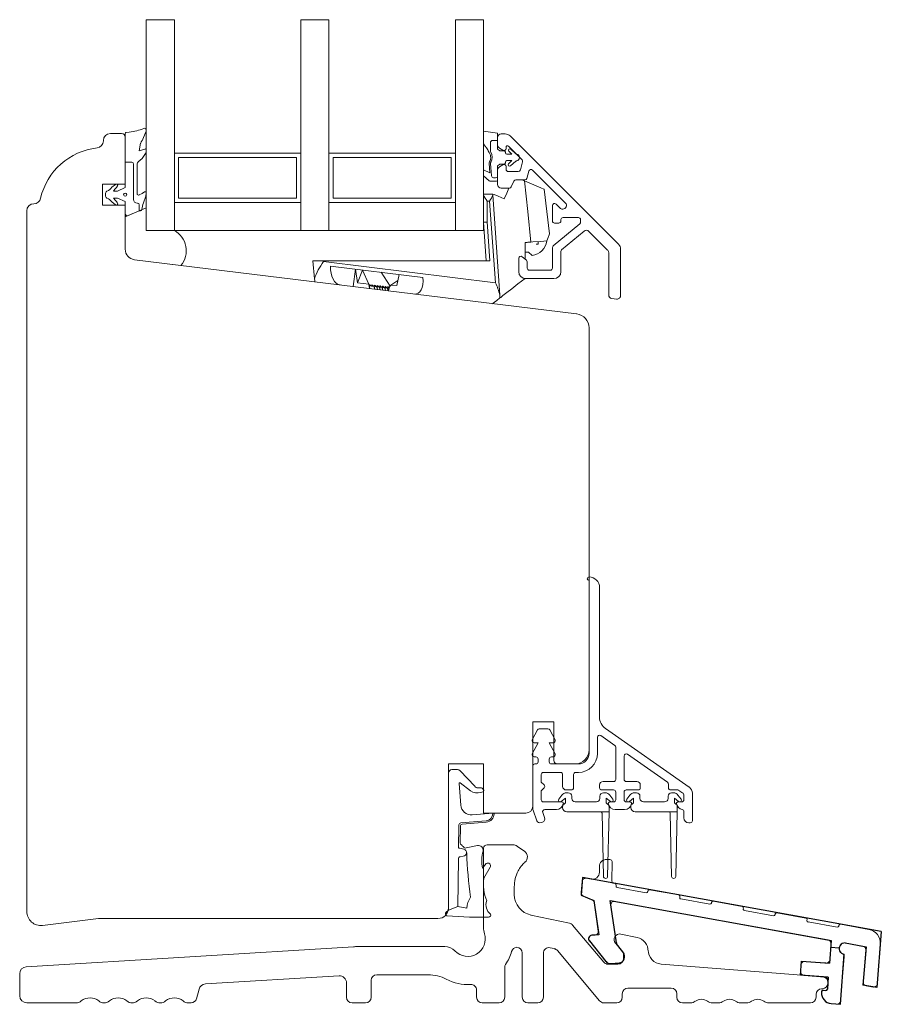
# Model space of a CAD drawing. Units: millimetres. Extents: x 31 to 3627, y 868 to 5601.
# Drawn here: x 1463 to 1586, y 2260 to 2401 of the extents above; entities that cross this region are included whole.
import ezdxf

# ---------------------------------------------------------------- set-up
doc = ezdxf.new("R2010")
doc.units = ezdxf.units.MM
doc.header["$LTSCALE"] = 15
doc.linetypes.add('CENTERX2', pattern=[20.32, 12.7, -2.54, 2.54, -2.54])
doc.layers.get('0').update_dxf_attribs({"linetype": 'CONTINUOUS'})
for name, color, linetype in [('_ALU', 4, 'CONTINUOUS'), ('_GASKET', 5, 'CONTINUOUS'), ('_GLAZING', 1, 'CONTINUOUS'), ('_WOOD', 2, 'CONTINUOUS')]:
    doc.layers.add(name, color=color, linetype=linetype)

msp = doc.modelspace()

# ---------------------------------------------------------------- linework, layer by layer
at = {"linetype": 'Continuous'}
for p, q in [((1543.31, 2278.44), (1543.11, 2275.94)), ((1585.84, 2270.75), (1543.31, 2278.44)), ((1543.11, 2275.94), (1544.94, 2275.19)), ((1544.94, 2275.19), (1545.65, 2270.3)), ((1548.14, 2269.15), (1547.26, 2275.19)), ((1547.26, 2275.19), (1578.72, 2269.5)), ((1585.84, 2270.75), (1585.21, 2262.78)), ((1544.3, 2269.42), (1546.66, 2266.5)), ((1545.65, 2270.3), (1544.66, 2270.23)), ((1578.72, 2269.5), (1578.46, 2266.25)), ((1580.69, 2269.14), (1583.66, 2268.6)), ((1548.31, 2268.76), (1549.16, 2267.71)), ((1583.66, 2268.6), (1583.23, 2263.13)), ((1549.2, 2267.62), (1549.27, 2267.23)), ((1574.32, 2264.57), (1574.47, 2266.56)), ((1574.47, 2266.56), (1578.46, 2266.25)), ((1580.01, 2260.41), (1580.57, 2267.55)), ((1547.34, 2266.21), (1548.54, 2266.29)), ((1578.3, 2264.25), (1574.32, 2264.57)), ((1578.3, 2264.25), (1578.17, 2262.56)), ((1577.34, 2262.22), (1577.33, 2262.12)), ((1577.56, 2262.41), (1577.95, 2262.37)), ((1585.21, 2262.78), (1583.23, 2263.13)), ((1578.71, 2260.51), (1580.01, 2260.41))]:
    msp.add_line(p, q, dxfattribs=at)
at = {"linetype": 'CENTERX2'}
msp.add_line((1579.83, 2268.41), (1578.64, 2268.5), dxfattribs=at)
at = {"linetype": 'Continuous'}
for centre, radius, start, end in [((1544.69, 2269.73), 0.5, 94, 219), ((1548.93, 2269.27), 0.8, 188.25, 219), ((1580.63, 2268.34), 0.8, 85.5, 265.5), ((1547.29, 2267), 0.8, 219, 274), ((1548.48, 2267.09), 0.8, 274, 10.3848), ((1549, 2267.59), 0.2, 10.3848, 39), ((1578.83, 2262), 1.5, 175.5, 265.5), ((1577.54, 2262.21), 0.2, 85.5, 175.5), ((1577.97, 2262.57), 0.2, 265.5, 355.5)]:
    msp.add_arc(centre, radius, start, end, dxfattribs=at)
at = {"layer": '_ALU', "linetype": 'Continuous', "lineweight": 15}
for p, q in [((1532.33, 2384.3), (1531.75, 2384.3)), ((1531.25, 2383.8), (1531.25, 2382.71)), ((1533.04, 2384.01), (1533.03, 2384.01)), ((1548.45, 2368.59), (1533.04, 2384.01)), ((1531.5, 2382.28), (1532, 2381.99)), ((1532.45, 2382.25), (1532.45, 2382.42)), ((1532.79, 2382.56), (1534.72, 2380.63)), ((1532, 2379.91), (1531.5, 2379.62)), ((1534.8, 2380.34), (1534.48, 2379.17)), ((1531.25, 2379.19), (1531.25, 2377.1)), ((1532.45, 2379.25), (1532.45, 2379.65)), ((1534.19, 2378.95), (1532.75, 2378.95)), ((1535.41, 2377.97), (1535.69, 2379.02)), ((1536.19, 2379.16), (1540.89, 2374.45)), ((1533.19, 2376.77), (1533.56, 2377.58)), ((1533.84, 2377.75), (1535.12, 2377.75)), ((1531.75, 2376.6), (1532.92, 2376.6)), ((1540.18, 2373.69), (1539.56, 2374.31)), ((1539.05, 2374.1), (1539.05, 2371.9)), ((1540.54, 2373.6), (1540.39, 2373.6)), ((1542.94, 2371.52), (1539.15, 2368.35)), ((1539.35, 2371.6), (1539.95, 2371.6)), ((1540.25, 2371.9), (1540.25, 2372.1)), ((1540.55, 2372.4), (1542.75, 2372.4)), ((1543.05, 2372.1), (1543.05, 2371.75)), ((1540.35, 2367.79), (1543.54, 2370.46)), ((1544.21, 2370.43), (1546.9, 2367.74)), ((1539.05, 2368.12), (1539.05, 2365.2)), ((1540.25, 2364.7), (1540.25, 2367.56)), ((1547.05, 2367.39), (1547.05, 2361.38)), ((1548.75, 2361.3), (1548.75, 2367.88)), ((1534.25, 2366.6), (1534.25, 2364.7)), ((1535.34, 2366.33), (1534.74, 2366.83)), ((1535.45, 2365.2), (1535.45, 2366.1)), ((1538.75, 2364.9), (1535.75, 2364.9)), ((1535.25, 2363.7), (1539.25, 2363.7)), ((1547.48, 2360.89), (1548.18, 2360.8)), ((1544.25, 2320.74), (1544.25, 2296.12)), ((1545.75, 2301.29), (1545.75, 2319.74)), ((1536.91, 2299.46), (1536.18, 2298.05)), ((1538.41, 2299.62), (1537.18, 2299.62)), ((1539.41, 2298.06), (1538.68, 2299.46)), ((1545.92, 2298.66), (1547.92, 2297.26)), ((1558.52, 2291.3), (1546.6, 2299.65)), ((1537, 2297.62), (1536.18, 2296.06)), ((1536.45, 2297.62), (1537, 2297.62)), ((1538.6, 2297.62), (1539.15, 2297.62)), ((1539.41, 2296.06), (1538.6, 2297.62)), ((1545.45, 2296.12), (1545.45, 2298.41)), ((1548.05, 2297.01), (1548.05, 2292.42)), ((1549.25, 2292.42), (1549.25, 2295.75)), ((1549.72, 2296), (1555.42, 2292.01)), ((1536.45, 2295.62), (1536.7, 2295.62)), ((1536.7, 2294.62), (1536.55, 2294.62)), ((1537, 2295.32), (1537, 2294.92)), ((1538.6, 2294.92), (1538.6, 2295.32)), ((1538.9, 2295.62), (1539.15, 2295.62)), ((1542.75, 2294.62), (1538.9, 2294.62)), ((1536.25, 2294.32), (1536.25, 2288.21)), ((1537.45, 2292.04), (1537.45, 2293.12)), ((1537.75, 2293.42), (1540.2, 2293.42)), ((1540.5, 2293.12), (1540.5, 2291.42)), ((1542.05, 2291.22), (1542.05, 2293.12)), ((1542.35, 2293.42), (1542.75, 2293.42)), ((1537.86, 2291.63), (1537.45, 2292.04)), ((1545.75, 2291.62), (1545.75, 2291.22)), ((1547.75, 2292.12), (1546.25, 2292.12)), ((1551.05, 2292.12), (1549.55, 2292.12)), ((1551.55, 2291.22), (1551.55, 2291.62)), ((1555.55, 2291.76), (1555.55, 2291.22)), ((1537.45, 2290.79), (1537.86, 2291.21)), ((1537.45, 2289.52), (1537.45, 2290.79)), ((1541, 2290.92), (1541.75, 2290.92)), ((1546.05, 2290.92), (1547.75, 2290.92)), ((1548.05, 2290.62), (1548.05, 2289.52)), ((1549.25, 2289.52), (1549.25, 2290.62)), ((1549.55, 2290.92), (1551.25, 2290.92)), ((1555.85, 2290.92), (1556.88, 2290.92)), ((1557.05, 2290.86), (1557.62, 2290.47)), ((1557.75, 2290.22), (1557.75, 2289.52)), ((1558.95, 2286.54), (1558.95, 2290.48)), ((1540.4, 2289.22), (1537.75, 2289.22)), ((1547.75, 2289.22), (1547.2, 2289.22)), ((1550.1, 2289.22), (1549.55, 2289.22)), ((1557.45, 2289.22), (1556.9, 2289.22)), ((1536.28, 2288.04), (1536.83, 2286.52)), ((1537.93, 2286.98), (1537.67, 2287.72)), ((1537.95, 2288.12), (1539.6, 2288.12)), ((1547.99, 2288.12), (1549.3, 2288.12)), ((1557.75, 2287.84), (1557.75, 2286.94)), ((1537.45, 2286.27), (1537.63, 2286.34)), ((1558.45, 2286.24), (1558.65, 2286.24)), ((1529.25, 2271.34), (1529.25, 2282.62)), ((1529.75, 2283.12), (1533.43, 2283.12)), ((1534, 2282.94), (1535.06, 2282.2)), ((1547.22, 2281.02), (1546.72, 2281.02)), ((1547.51, 2277.93), (1547.52, 2280.71)), ((1545.72, 2280.02), (1545.72, 2279.2)), ((1543.14, 2276.3), (1543.27, 2277.89)), ((1543.85, 2278.34), (1544.54, 2278.22)), ((1547.76, 2277.64), (1547.95, 2277.6)), ((1533.62, 2277.12), (1533.62, 2276.05)), ((1548.1, 2277.27), (1548.12, 2277.37)), ((1552.39, 2276.29), (1548.26, 2277.04)), ((1552.64, 2276.55), (1552.62, 2276.45)), ((1552.87, 2276.71), (1557.01, 2275.97)), ((1544.67, 2275.3), (1543.45, 2275.8)), ((1545.57, 2270.83), (1544.98, 2274.91)), ((1578.27, 2269.58), (1547.94, 2275.06)), ((1557.15, 2275.63), (1557.17, 2275.73)), ((1561.45, 2274.65), (1557.31, 2275.4)), ((1561.7, 2274.91), (1561.68, 2274.82)), ((1561.93, 2275.08), (1566.06, 2274.33)), ((1547.36, 2274.5), (1548.14, 2269.15)), ((1566.2, 2274), (1566.22, 2274.1)), ((1570.5, 2273.02), (1566.37, 2273.76)), ((1570.98, 2273.44), (1575.11, 2272.69)), ((1535.99, 2273.11), (1541.48, 2271.95)), ((1570.75, 2273.28), (1570.73, 2273.18)), ((1575.26, 2272.36), (1575.28, 2272.46)), ((1579.55, 2271.38), (1575.42, 2272.13)), ((1546.35, 2266.4), (1541.92, 2271.69)), ((1579.8, 2271.64), (1579.78, 2271.54)), ((1580.03, 2271.8), (1584.06, 2271.07)), ((1546.66, 2266.5), (1544.3, 2269.42)), ((1544.66, 2270.23), (1545.11, 2270.26)), ((1548.78, 2270.41), (1551.08, 2269.92)), ((1583.22, 2268.69), (1580.69, 2269.14)), ((1464.18, 2265.75), (1510.74, 2268.6)), ((1511.35, 2268.62), (1523.73, 2268.62)), ((1534.75, 2261.42), (1534.75, 2267.72)), ((1538.71, 2268.45), (1539.3, 2268.33)), ((1539.75, 2268.06), (1545.75, 2260.9)), ((1548, 2269.11), (1549.05, 2267.86)), ((1548.31, 2268.76), (1549.16, 2267.71)), ((1552.67, 2268.12), (1552.67, 2267.96)), ((1578.5, 2266.75), (1578.68, 2269.05)), ((1583.27, 2263.59), (1583.63, 2268.15)), ((1585.69, 2268.95), (1585.25, 2263.33)), ((1537.75, 2267.67), (1537.75, 2261.42)), ((1549.17, 2267.54), (1549.17, 2266.92)), ((1549.2, 2267.62), (1549.27, 2267.23)), ((1574.97, 2266.52), (1577.96, 2266.29)), ((1580.54, 2267.15), (1580.05, 2260.91)), ((1532.25, 2261.42), (1532.25, 2265.64)), ((1548.37, 2266.12), (1546.97, 2266.12)), ((1548.54, 2266.29), (1547.34, 2266.21)), ((1577.51, 2264.32), (1554.51, 2266.13)), ((1574.35, 2265.07), (1574.43, 2266.06)), ((1463.25, 2261.62), (1463.25, 2264.75)), ((1489.67, 2263.3), (1508.68, 2264.47)), ((1513.25, 2261.42), (1513.25, 2263.82)), ((1514.05, 2264.62), (1521.37, 2264.62)), ((1577.8, 2264.29), (1574.81, 2264.53)), ((1578.17, 2262.56), (1578.26, 2263.75)), ((1578.25, 2263.52), (1578.25, 2263.42)), ((1488.4, 2261.21), (1488.77, 2262.56)), ((1509.75, 2263.47), (1509.75, 2261.42)), ((1528.25, 2262.43), (1528.25, 2261.42)), ((1549.79, 2262.72), (1555.95, 2262.72)), ((1577.33, 2262.12), (1577.34, 2262.22)), ((1577.45, 2262.62), (1577.35, 2262.62)), ((1577.56, 2262.41), (1577.95, 2262.37)), ((1584.66, 2262.87), (1583.68, 2263.05)), ((1548.99, 2261.42), (1548.99, 2261.92)), ((1556.75, 2261.92), (1556.75, 2261.42)), ((1576.55, 2261.82), (1576.55, 2261.42)), ((1471.25, 2260.62), (1464.25, 2260.62)), ((1475.25, 2260.62), (1475.24, 2260.62)), ((1479.25, 2260.62), (1479.24, 2260.62)), ((1483.25, 2260.62), (1483.24, 2260.62)), ((1487.63, 2260.62), (1487.24, 2260.62)), ((1512.45, 2260.62), (1510.55, 2260.62)), ((1531.45, 2260.62), (1529.05, 2260.62)), ((1536.95, 2260.62), (1535.55, 2260.62)), ((1548.19, 2260.62), (1546.36, 2260.62)), ((1558.68, 2260.62), (1557.55, 2260.62)), ((1562.68, 2260.62), (1561.81, 2260.62)), ((1566.68, 2260.62), (1565.81, 2260.62)), ((1575.75, 2260.62), (1569.81, 2260.62)), ((1579.51, 2260.45), (1578.71, 2260.51))]:
    msp.add_line(p, q, dxfattribs=at)
for centre, radius, start, end in [((1531.75, 2383.8), 0.5, 90, 180), ((1532.33, 2383.3), 1, 45.3404, 90), ((1531.75, 2382.71), 0.5, 180, 240), ((1532.15, 2382.25), 0.3, 240, 0), ((1532.65, 2382.42), 0.2, 45, 180), ((1532.15, 2379.65), 0.3, 0, 120), ((1534.51, 2380.42), 0.3, 345, 45), ((1531.75, 2379.19), 0.5, 120, 180), ((1532.75, 2379.25), 0.3, 180, 270), ((1534.19, 2379.25), 0.3, 270, 345), ((1535.98, 2378.95), 0.3, 45, 165), ((1531.75, 2377.1), 0.5, 180, 270), ((1533.84, 2377.45), 0.3, 90, 155), ((1535.12, 2378.05), 0.3, 270, 345), ((1532.92, 2376.9), 0.3, 270, 335), ((1539.35, 2374.1), 0.3, 45, 180), ((1540.54, 2374.1), 0.5, 270, 45), ((1540.39, 2373.9), 0.3, 225, 270), ((1539.35, 2371.9), 0.3, 180, 270), ((1539.95, 2371.9), 0.3, 270, 0), ((1540.55, 2372.1), 0.3, 90, 180), ((1542.75, 2372.1), 0.3, 0, 90), ((1542.75, 2371.75), 0.3, 310, 0), ((1543.86, 2370.08), 0.5, 45, 130), ((1539.35, 2368.12), 0.3, 130, 180), ((1540.55, 2367.56), 0.3, 130, 180), ((1546.55, 2367.39), 0.5, 0, 45), ((1547.75, 2367.88), 1, 0, 45), ((1534.55, 2366.6), 0.3, 50, 180), ((1535.15, 2366.1), 0.3, 0, 50), ((1535.25, 2364.7), 1, 180, 270), ((1535.75, 2365.2), 0.3, 180, 270), ((1538.75, 2365.2), 0.3, 270, 0), ((1539.25, 2364.7), 1, 270, 0), ((1547.55, 2361.38), 0.5, 180, 263), ((1548.25, 2361.3), 0.5, 263, 0), ((1544.25, 2320.99), 0.25, 90, 270), ((1544.25, 2319.74), 1.5, 0, 90), ((1547.75, 2301.29), 2, 180, 235), ((1537.18, 2299.32), 0.3, 90, 152.4094), ((1538.41, 2299.32), 0.3, 27.5938, 90), ((1545.75, 2298.41), 0.3, 55, 180), ((1536.45, 2297.92), 0.3, 153.8696, 270), ((1539.15, 2297.92), 0.3, 270, 27.5938), ((1547.75, 2297.01), 0.3, 0, 55), ((1536.45, 2295.92), 0.3, 152.4062, 270), ((1539.15, 2295.92), 0.3, 270, 27.5938), ((1542.75, 2296.12), 2.7, 270, 0), ((1542.75, 2296.12), 1.5, 270, 0), ((1549.55, 2295.75), 0.3, 55, 180), ((1536.55, 2294.32), 0.3, 90, 180), ((1536.7, 2295.32), 0.3, 0, 90), ((1536.7, 2294.92), 0.3, 270, 0), ((1538.9, 2295.32), 0.3, 90, 180), ((1538.9, 2294.92), 0.3, 180, 270), ((1537.75, 2293.12), 0.3, 90, 180), ((1540.2, 2293.12), 0.3, 0, 90), ((1542.35, 2293.12), 0.3, 90, 180), ((1537.65, 2291.42), 0.3, 315, 45), ((1546.25, 2291.62), 0.5, 90, 180), ((1547.75, 2292.42), 0.3, 270, 0), ((1549.55, 2292.42), 0.3, 180, 270), ((1551.05, 2291.62), 0.5, 0, 90), ((1555.25, 2291.76), 0.3, 0, 55), ((1541, 2291.42), 0.5, 180, 270), ((1541.75, 2291.22), 0.3, 270, 0), ((1546.05, 2291.22), 0.3, 180, 270), ((1547.75, 2290.62), 0.3, 0, 90), ((1549.55, 2290.62), 0.3, 90, 180), ((1551.25, 2291.22), 0.3, 270, 0), ((1555.85, 2291.22), 0.3, 180, 270), ((1556.88, 2290.62), 0.3, 55, 90), ((1557.45, 2290.22), 0.3, 0, 55), ((1557.95, 2290.48), 1, 0, 55), ((1537.75, 2289.52), 0.3, 180, 270), ((1539.6, 2289.12), 1, 270, 352.8192), ((1540.4, 2289.02), 0.2, 352.8192, 90), ((1547.2, 2289.02), 0.2, 90, 187.1808), ((1547.99, 2289.12), 1, 187.1808, 270), ((1547.75, 2289.52), 0.3, 270, 0), ((1549.55, 2289.52), 0.3, 180, 270), ((1549.3, 2289.12), 1, 270, 352.8192), ((1550.1, 2289.02), 0.2, 352.8192, 90), ((1556.9, 2289.02), 0.2, 90, 187.1808), ((1557.69, 2289.12), 1, 187.1808, 259.1942), ((1557.45, 2289.52), 0.3, 270, 0), ((1536.75, 2288.21), 0.5, 180, 200), ((1537.95, 2287.82), 0.3, 90, 200), ((1557.45, 2287.84), 0.3, 0, 79.1942), ((1537.27, 2286.74), 0.5, 206.6006, 290), ((1537.46, 2286.81), 0.5, 290, 20), ((1558.45, 2286.94), 0.7, 180, 270), ((1558.65, 2286.54), 0.3, 270, 0), ((1529.75, 2282.62), 0.5, 90, 180), ((1533.43, 2282.12), 1, 55, 90), ((1534.48, 2281.38), 1, 310.4326, 55), ((1537.73, 2277.57), 4, 130.4326, 152.8803), ((1546.72, 2280.02), 1, 89.75, 179.75), ((1547.22, 2280.72), 0.3, 359.75, 89.75), ((1538.62, 2277.12), 5, 152.8803, 180), ((1544.72, 2279.2), 1, 259.75, 359.75), ((1543.76, 2277.85), 0.5, 79.75, 175.5), ((1547.81, 2277.93), 0.3, 179.75, 259.75), ((1547.92, 2277.41), 0.2, 349.75, 79.75), ((1543.64, 2276.26), 0.5, 175.5, 247.7982), ((1548.29, 2277.24), 0.2, 169.75, 259.75), ((1552.43, 2276.49), 0.2, 259.75, 349.75), ((1552.84, 2276.52), 0.2, 79.75, 169.75), ((1536.62, 2276.05), 3, 180, 258.0414), ((1544.48, 2274.84), 0.5, 8.25, 67.7982), ((1547.86, 2274.57), 0.5, 79.75, 188.25), ((1556.97, 2275.77), 0.2, 349.75, 79.75), ((1557.35, 2275.6), 0.2, 169.75, 259.75), ((1561.48, 2274.85), 0.2, 259.75, 349.75), ((1561.89, 2274.88), 0.2, 79.75, 169.75), ((1566.03, 2274.13), 0.2, 349.75, 79.75), ((1566.4, 2273.96), 0.2, 169.75, 259.75), ((1570.95, 2273.24), 0.2, 79.75, 169.75), ((1541.31, 2271.17), 0.8, 40, 78.0414), ((1570.53, 2273.21), 0.2, 259.75, 349.75), ((1575.08, 2272.49), 0.2, 349.75, 79.75), ((1575.45, 2272.32), 0.2, 169.75, 259.75), ((1532.25, 2271.34), 3, 180, 197.1656), ((1545.07, 2270.76), 0.5, 274, 8.25), ((1579.59, 2271.58), 0.2, 259.75, 349.75), ((1580, 2271.6), 0.2, 79.75, 169.75), ((1583.7, 2269.11), 2, 355.5, 79.75), ((1526.99, 2269.72), 2.5, 223.5422, 17.1656), ((1544.69, 2269.73), 0.5, 94, 219), ((1548.61, 2269.62), 0.8, 78.0414, 220), ((1548.93, 2269.27), 0.8, 188.25, 219), ((1550.67, 2267.96), 2, 0, 78.0414), ((1578.18, 2269.09), 0.5, 355.5, 79.75), ((1580.63, 2268.34), 0.8, 85.5, 242.8801), ((1511.35, 2258.62), 10, 90, 93.5), ((1523.73, 2266.62), 2, 43.5422, 90), ((1526.99, 2269.72), 6.5, 326.0426, 344.1218), ((1534.01, 2267.72), 0.8, 94.7657, 164.1218), ((1533.95, 2267.72), 0.8, 0, 90), ((1538.55, 2267.67), 0.8, 78.0414, 180), ((1539.13, 2267.54), 0.8, 40, 78.0414), ((1548.67, 2267.54), 0.5, 0, 40), ((1554.67, 2268.12), 2, 180, 265.5), ((1583.13, 2268.19), 0.5, 355.5, 79.75), ((1546.97, 2266.92), 0.8, 220, 270), ((1547.29, 2267), 0.8, 219, 274), ((1548.37, 2266.92), 0.8, 270, 0), ((1548.48, 2267.09), 0.8, 274, 10.3848), ((1549, 2267.59), 0.2, 10.3848, 39), ((1574.93, 2266.02), 0.5, 85.5, 175.5), ((1578, 2266.78), 0.5, 265.5, 355.5), ((1580.04, 2267.19), 0.5, 355.5, 62.8801), ((1464.25, 2264.75), 1, 93.5, 180), ((1533.05, 2265.64), 0.8, 146.0426, 180), ((1574.85, 2265.03), 0.5, 175.5, 265.5), ((1508.75, 2263.47), 1, 0, 93.5), ((1514.05, 2263.82), 0.8, 90, 180), ((1521.37, 2259.12), 5.5, 62.0471, 90), ((1526.99, 2269.72), 6.5, 242.0471, 273.5735), ((1577.45, 2263.52), 0.8, 0, 85.5), ((1577.77, 2263.79), 0.5, 355.5, 85.5), ((1583.76, 2263.55), 0.5, 175.5, 259.75), ((1489.73, 2262.3), 1, 93.5, 165), ((1527.45, 2262.43), 0.8, 0, 93.5735), ((1549.79, 2261.92), 0.8, 90, 180), ((1555.95, 2261.92), 0.8, 0, 90), ((1577.35, 2261.82), 0.8, 90, 180), ((1578.83, 2262), 1.5, 175.5, 265.5), ((1577.54, 2262.21), 0.2, 85.5, 175.5), ((1577.45, 2263.42), 0.8, 270, 0), ((1577.97, 2262.57), 0.2, 265.5, 355.5), ((1584.75, 2263.37), 0.5, 259.75, 355.5), ((1464.25, 2261.62), 1, 180, 270), ((1471.25, 2261.82), 1.2, 270, 308.6248), ((1473.25, 2259.32), 2, 51.3752, 128.6248), ((1475.24, 2261.82), 1.2, 231.3752, 270), ((1475.25, 2261.82), 1.2, 270, 308.6248), ((1477.25, 2259.32), 2, 51.3752, 128.6248), ((1479.24, 2261.82), 1.2, 231.3752, 270), ((1479.25, 2261.82), 1.2, 270, 308.6248), ((1481.25, 2259.32), 2, 51.3752, 128.6248), ((1483.24, 2261.82), 1.2, 231.3752, 270), ((1483.25, 2261.82), 1.2, 270, 308.6248), ((1485.25, 2259.32), 2, 51.3752, 128.6248), ((1487.24, 2261.82), 1.2, 231.3752, 270), ((1487.63, 2261.42), 0.8, 270, 345), ((1510.55, 2261.42), 0.8, 180, 270), ((1512.45, 2261.42), 0.8, 270, 0), ((1529.05, 2261.42), 0.8, 180, 270), ((1531.45, 2261.42), 0.8, 270, 0), ((1535.55, 2261.42), 0.8, 180, 270), ((1536.95, 2261.42), 0.8, 270, 0), ((1546.36, 2261.42), 0.8, 220, 270), ((1548.19, 2261.42), 0.8, 270, 0), ((1557.55, 2261.42), 0.8, 180, 270), ((1558.68, 2261.82), 1.2, 270, 305.4309), ((1560.25, 2259.62), 1.5, 54.5691, 125.4309), ((1561.81, 2261.82), 1.2, 234.5691, 270), ((1562.68, 2261.82), 1.2, 270, 305.4309), ((1564.25, 2259.62), 1.5, 54.5691, 125.4309), ((1565.81, 2261.82), 1.2, 234.5691, 270), ((1566.68, 2261.82), 1.2, 270, 305.4309), ((1568.25, 2259.62), 1.5, 54.5691, 125.4309), ((1569.81, 2261.82), 1.2, 234.5691, 270), ((1575.75, 2261.42), 0.8, 270, 0), ((1579.55, 2260.94), 0.5, 265.5, 355.5)]:
    msp.add_arc(centre, radius, start, end, dxfattribs=at)
at = {"layer": '_GASKET', "linetype": 'Continuous', "lineweight": 15}
for p, q in [((1478.25, 2384.35), (1478.25, 2380.26)), ((1478.84, 2384.57), (1478.35, 2384.52)), ((1481.2, 2384.59), (1480.66, 2383.33)), ((1481.25, 2384.86), (1481.25, 2384.79)), ((1531.25, 2384.41), (1529.25, 2384.71)), ((1529.25, 2382.87), (1529.25, 2384.71)), ((1531.25, 2384.41), (1531.25, 2383.37)), ((1480.25, 2381.9), (1480.45, 2383.01)), ((1480.64, 2383.31), (1480.66, 2383.33)), ((1529.25, 2382.87), (1529.59, 2382.43)), ((1530.23, 2381.86), (1530.23, 2383.07)), ((1530.53, 2383.37), (1531.25, 2383.37)), ((1531.25, 2382.15), (1531.25, 2383.37)), ((1481.05, 2382.15), (1480.25, 2381.9)), ((1481.22, 2381.65), (1480.66, 2380.81)), ((1481.25, 2382.01), (1481.25, 2381.74)), ((1531.5, 2381.94), (1531.25, 2382.15)), ((1532.15, 2381.9), (1531.62, 2381.9)), ((1532.35, 2381.6), (1532.35, 2381.7)), ((1533.25, 2381.4), (1532.55, 2381.4)), ((1532.84, 2381.83), (1533.25, 2381.4)), ((1533.84, 2381.49), (1533.12, 2382.12)), ((1479.2, 2380.26), (1478.25, 2380.26)), ((1479.45, 2374.96), (1479.45, 2380.01)), ((1479.95, 2375.78), (1479.95, 2379.96)), ((1480.12, 2380.33), (1480.66, 2380.81)), ((1530.04, 2380.14), (1530.15, 2378.78)), ((1530.38, 2378.33), (1530.24, 2380.09)), ((1531.25, 2379.75), (1531.5, 2379.95)), ((1531.62, 2380), (1532.15, 2380)), ((1532.35, 2380.2), (1532.35, 2380.3)), ((1532.55, 2380.5), (1533.25, 2380.5)), ((1533.25, 2380.5), (1532.81, 2380.04)), ((1533.09, 2379.75), (1533.84, 2380.41)), ((1530.15, 2378.78), (1529.25, 2379.21)), ((1529.25, 2378.35), (1529.25, 2379.21)), ((1531.25, 2378.36), (1531.25, 2379.75)), ((1476.89, 2377.11), (1476.36, 2376.72)), ((1478.25, 2376.66), (1478.25, 2377.16)), ((1529.25, 2378.35), (1530.03, 2377.63)), ((1530.23, 2377.56), (1530.95, 2377.56)), ((1530.95, 2378.06), (1530.68, 2378.06)), ((1531.25, 2377.86), (1531.25, 2378.36)), ((1476.6, 2376.16), (1477.15, 2376.16)), ((1476.8, 2376.42), (1477.02, 2376.67)), ((1477.02, 2376.67), (1477.16, 2376.9)), ((1477.15, 2376.16), (1478.25, 2376.66)), ((1480.66, 2375.82), (1480.23, 2375.61)), ((1481.01, 2376.05), (1480.66, 2375.82)), ((1481.18, 2375.46), (1481.24, 2375.91)), ((1529.25, 2375.75), (1530.55, 2375.75)), ((1476.35, 2374.62), (1476.87, 2374.21)), ((1477.15, 2375.16), (1476.6, 2375.16)), ((1476.93, 2374.79), (1476.8, 2374.91)), ((1477.17, 2374.46), (1477.12, 2374.56)), ((1478.25, 2374.66), (1477.15, 2375.16)), ((1478.25, 2374.16), (1478.25, 2374.66)), ((1480, 2374.46), (1479.95, 2374.46)), ((1480.85, 2374.49), (1481.18, 2375.43)), ((1529.75, 2374.75), (1529.75, 2371.77)), ((1530.11, 2374.75), (1529.75, 2374.75)), ((1530.93, 2363.12), (1530.11, 2374.75)), ((1530.55, 2375.61), (1531.55, 2361.37)), ((1481.25, 2373.76), (1478.25, 2372.5)), ((1480.25, 2373.36), (1478.66, 2372.69)), ((1480.25, 2373.36), (1480.25, 2374.21)), ((1480.25, 2373.36), (1480.42, 2373.36)), ((1481.25, 2370.56), (1481.25, 2373.76)), ((1478.25, 2372.5), (1478.25, 2367.89)), ((1529.63, 2366.25), (1529.25, 2371.75)), ((1529.75, 2371.77), (1530.13, 2366.25)), ((1485.25, 2370.56), (1481.25, 2370.56)), ((1535.15, 2366.49), (1535.15, 2368.85)), ((1537.01, 2368.63), (1536.71, 2368.61)), ((1537.01, 2368.98), (1537.01, 2368.63)), ((1535.15, 2367.45), (1535.63, 2367.45)), ((1535.63, 2367.45), (1536.15, 2367.02)), ((1479.56, 2366.4), (1486.17, 2365.59)), ((1504.95, 2366.25), (1506.45, 2366.25)), ((1505.19, 2363.66), (1504.95, 2366.25)), ((1506.45, 2366.25), (1506.46, 2366.12)), ((1530.13, 2366.25), (1506.45, 2366.25)), ((1506.46, 2366.12), (1530.93, 2363.12)), ((1520.62, 2363.88), (1507.46, 2365.49)), ((1511.01, 2365.06), (1510.7, 2362.58)), ((1511.01, 2365.06), (1511.29, 2363.12)), ((1511.29, 2363.12), (1512.04, 2364.93)), ((1512.9, 2362.9), (1512.04, 2364.93)), ((1515.96, 2362.65), (1514.67, 2364.61)), ((1512.9, 2362.9), (1511.29, 2363.12)), ((1516.07, 2362.79), (1517.05, 2363.44)), ((1517.24, 2364.29), (1516.9, 2362.74)), ((1512.9, 2362.89), (1512.9, 2362.9)), ((1512.9, 2362.89), (1513.03, 2362.29)), ((1512.9, 2362.89), (1512.99, 2362.88)), ((1512.99, 2362.88), (1513.08, 2362.29)), ((1513.69, 2362.61), (1513.74, 2362.2)), ((1513.7, 2362.61), (1513.69, 2362.61)), ((1513.7, 2362.61), (1513.77, 2362.2)), ((1514.07, 2362.57), (1514.12, 2362.16)), ((1514.08, 2362.57), (1514.07, 2362.57)), ((1514.08, 2362.57), (1514.15, 2362.15)), ((1514.45, 2362.52), (1514.5, 2362.11)), ((1514.46, 2362.52), (1514.45, 2362.52)), ((1514.46, 2362.52), (1514.53, 2362.11)), ((1514.83, 2362.47), (1514.88, 2362.06)), ((1514.84, 2362.47), (1514.83, 2362.47)), ((1514.84, 2362.47), (1514.9, 2362.06)), ((1515.21, 2362.43), (1515.26, 2362.02)), ((1515.22, 2362.43), (1515.21, 2362.43)), ((1515.22, 2362.43), (1515.28, 2362.01)), ((1515.59, 2362.38), (1515.64, 2361.97)), ((1515.6, 2362.38), (1515.59, 2362.38)), ((1515.6, 2362.38), (1515.66, 2361.97)), ((1515.71, 2361.96), (1515.86, 2362.53)), ((1515.86, 2362.53), (1516.07, 2362.79)), ((1516.9, 2362.74), (1516.07, 2362.79)), ((1524.25, 2273.8), (1524.25, 2293.31)), ((1524.75, 2293.81), (1525.55, 2293.81)), ((1525.91, 2293.65), (1527.98, 2291.45)), ((1525.78, 2291.83), (1526, 2288.75)), ((1527.4, 2290.81), (1525.94, 2291.92)), ((1528.43, 2291.23), (1528.96, 2291.2)), ((1529.15, 2290.66), (1528.86, 2290.56)), ((1529.09, 2291.14), (1529.26, 2290.96)), ((1539.95, 2289.62), (1540.38, 2290.2)), ((1541.02, 2290.52), (1541.3, 2290.52)), ((1546.3, 2290.52), (1546.57, 2290.52)), ((1547.21, 2290.2), (1547.65, 2289.62)), ((1549.65, 2289.62), (1550.08, 2290.2)), ((1550.72, 2290.52), (1551, 2290.52)), ((1556, 2290.52), (1556.27, 2290.52)), ((1556.91, 2290.2), (1557.35, 2289.62)), ((1540.9, 2289.74), (1540.3, 2289.27)), ((1540.7, 2288.92), (1540.9, 2289.07)), ((1540.9, 2289.07), (1540.9, 2289.74)), ((1541.8, 2290.02), (1541.8, 2289.72)), ((1542.3, 2289.22), (1545.3, 2289.22)), ((1545.8, 2289.72), (1545.8, 2290.02)), ((1547.3, 2289.27), (1546.7, 2289.74)), ((1546.7, 2289.74), (1546.7, 2289.07)), ((1546.7, 2289.07), (1546.9, 2288.92)), ((1550.6, 2289.74), (1550, 2289.27)), ((1550.4, 2288.92), (1550.6, 2289.07)), ((1550.6, 2289.07), (1550.6, 2289.74)), ((1551.5, 2290.02), (1551.5, 2289.72)), ((1552, 2289.22), (1555, 2289.22)), ((1555.5, 2289.72), (1555.5, 2290.02)), ((1557, 2289.27), (1556.4, 2289.74)), ((1556.4, 2289.74), (1556.4, 2289.07)), ((1556.4, 2289.07), (1556.6, 2288.92)), ((1527.63, 2287.36), (1530.55, 2287.61)), ((1530.64, 2287.62), (1530.55, 2287.61)), ((1530.55, 2287.61), (1530.55, 2287.54)), ((1540.5, 2288.42), (1540.5, 2288.52)), ((1547.1, 2287.82), (1541.1, 2287.82)), ((1545.9, 2287.82), (1547.1, 2287.82)), ((1546.3, 2278.62), (1546.1, 2287.63)), ((1547.1, 2287.82), (1546.9, 2278.62)), ((1547.1, 2288.52), (1547.1, 2287.82)), ((1550.2, 2288.42), (1550.2, 2288.52)), ((1556.8, 2287.82), (1550.8, 2287.82)), ((1555.6, 2287.82), (1556.8, 2287.82)), ((1556, 2278.62), (1555.8, 2287.63)), ((1556.8, 2287.82), (1556.6, 2278.62)), ((1556.8, 2288.52), (1556.8, 2287.82)), ((1525.75, 2285.93), (1525.7, 2282.64)), ((1529.62, 2286.54), (1526.02, 2286.23)), ((1529.63, 2286.34), (1526.22, 2286.04)), ((1525.95, 2285.75), (1525.91, 2283.38)), ((1526.76, 2282.67), (1528.37, 2283)), ((1525.67, 2281.12), (1525.57, 2274.31)), ((1526.34, 2281.49), (1525.91, 2281.41)), ((1529.08, 2279.77), (1529.61, 2280.43)), ((1530.19, 2279.91), (1529.29, 2278.36)), ((1523.91, 2273.5), (1524.25, 2273.8)), ((1525.57, 2274.31), (1524.25, 2273.8)), ((1525.57, 2274.31), (1526.87, 2274.11)), ((1527.25, 2272.8), (1524.01, 2273)), ((1529.96, 2272.8), (1527.25, 2272.8))]:
    msp.add_line(p, q, dxfattribs=at)
at = {"layer": '_GASKET', "linetype": 'Continuous', "lineweight": 15, "flags": 128}
for points in [[(1535.08, 2377.61), (1534.91, 2377.68), (1534.75, 2377.75)], [(1535.99, 2368.91), (1535.53, 2373.27), (1535.08, 2377.61)], [(1535.08, 2377.61), (1536.39, 2377.05), (1537.39, 2376.63), (1537.83, 2376.44), (1537.86, 2376.42)], [(1530.55, 2375.75), (1530.55, 2375.73), (1530.55, 2375.69), (1530.55, 2375.61)], [(1532.2, 2375.05), (1531.3, 2375.43), (1530.74, 2375.67), (1530.55, 2375.75)], [(1532.86, 2376.6), (1532.55, 2375.87), (1532.2, 2375.05)], [(1537.86, 2376.42), (1538.25, 2373.25), (1538.65, 2370.07)], [(1529.25, 2371.75), (1529.26, 2371.75), (1529.28, 2371.75), (1529.33, 2371.75), (1529.39, 2371.75), (1529.47, 2371.76), (1529.55, 2371.76), (1529.65, 2371.76), (1529.75, 2371.77)], [(1538.65, 2370.07), (1538.6, 2369.95), (1538.45, 2369.57), (1538.25, 2369.07)], [(1535.15, 2368.85), (1535.25, 2368.86), (1535.35, 2368.86), (1535.46, 2368.87), (1535.56, 2368.88), (1535.67, 2368.89), (1535.77, 2368.89), (1535.88, 2368.9), (1535.99, 2368.91)], [(1538.25, 2369.07), (1537.4, 2369.01), (1536.25, 2368.93), (1535.99, 2368.91)], [(1505.23, 2363.25), (1505.23, 2363.3), (1505.22, 2363.43), (1505.19, 2363.66)], [(1531.58, 2360.96), (1531.69, 2361.04), (1532.01, 2361.3), (1532.54, 2361.71), (1533.25, 2362.27), (1534.13, 2362.95), (1535.15, 2363.74)], [(1513.69, 2362.61), (1513.62, 2362.62), (1513.56, 2362.63), (1513.49, 2362.64), (1513.43, 2362.65), (1513.37, 2362.65), (1513.32, 2362.66), (1513.26, 2362.67), (1513.22, 2362.67)], [(1514.07, 2362.57), (1514, 2362.58), (1513.93, 2362.58), (1513.87, 2362.59), (1513.81, 2362.6), (1513.75, 2362.61), (1513.7, 2362.61)], [(1514.45, 2362.52), (1514.38, 2362.53), (1514.31, 2362.54), (1514.25, 2362.54), (1514.19, 2362.55), (1514.13, 2362.56), (1514.08, 2362.57)], [(1514.83, 2362.47), (1514.76, 2362.48), (1514.69, 2362.49), (1514.63, 2362.5), (1514.57, 2362.51), (1514.51, 2362.51), (1514.46, 2362.52)], [(1515.21, 2362.43), (1515.14, 2362.44), (1515.07, 2362.44), (1515.01, 2362.45), (1514.95, 2362.46), (1514.89, 2362.47), (1514.84, 2362.47)], [(1515.59, 2362.38), (1515.52, 2362.39), (1515.45, 2362.4), (1515.39, 2362.41), (1515.32, 2362.41), (1515.27, 2362.42), (1515.22, 2362.43)], [(1515.81, 2362.35), (1515.77, 2362.36), (1515.7, 2362.37), (1515.65, 2362.37), (1515.6, 2362.38)], [(1531.58, 2360.96), (1531.14, 2360.61), (1530.81, 2360.35), (1530.6, 2360.2), (1530.54, 2360.14)], [(1531.55, 2361.37), (1531.56, 2361.23), (1531.57, 2361.09), (1531.58, 2360.96)], [(1527.25, 2272.8), (1527.25, 2272.8), (1527.25, 2272.8), (1527.25, 2272.8), (1527.25, 2272.8), (1527.25, 2272.8), (1527.25, 2272.8), (1527.25, 2272.8), (1527.25, 2272.8)]]:
    msp.add_lwpolyline(points, dxfattribs=at)
at = {"layer": '_GASKET', "linetype": 'Continuous', "lineweight": 15}
msp.add_circle((1478.25, 2375.66), 0.225, dxfattribs=at)
for centre, radius, start, end in [((1478.45, 2384.35), 0.2, 120, 180), ((1477.99, 2392.48), 7.95, 276.1356, 291.5798), ((1481, 2384.86), 0.243, 0, 111.5798), ((1480.75, 2384.79), 0.5, 336.6872, 0), ((1480.95, 2382.92), 0.5, 127.9937, 169.7056), ((1530.53, 2383.07), 0.3, 90, 180), ((1481.1, 2382.01), 0.15, 359.9737, 107.3834), ((1481.1, 2381.74), 0.15, 326.4952, 359.9737), ((1528.03, 2381.19), 2, 21.3619, 38.3905), ((1530.17, 2382.03), 0.3, 201.3619, 221.0535), ((1528.96, 2380.97), 1.3, 329.3754, 41.0535), ((1530.53, 2381.86), 0.3, 180, 209.6337), ((1528.96, 2380.97), 1.5, 331.4426, 29.6337), ((1531.62, 2382.1), 0.2, 230.6514, 270), ((1532.15, 2381.7), 0.2, 0, 90), ((1532.55, 2381.6), 0.2, 180, 270), ((1532.99, 2381.97), 0.2, 48.4803, 222.8688), ((1533.97, 2381.64), 0.2, 228.4803, 259.7741), ((1533.85, 2380.95), 0.5, 280.2259, 79.7741), ((1479.2, 2380.01), 0.25, 0, 90), ((1480.45, 2379.96), 0.5, 131.1228, 180), ((1530.34, 2380.16), 0.3, 149.3754, 184.4815), ((1530.54, 2380.11), 0.3, 151.4426, 184.4815), ((1531.62, 2379.8), 0.2, 90, 129.3486), ((1532.15, 2380.2), 0.2, 270, 0), ((1532.55, 2380.3), 0.2, 90, 180), ((1532.96, 2379.9), 0.2, 136.7624, 311.5197), ((1533.97, 2380.26), 0.2, 100.2259, 131.5197), ((1477.02, 2376.99), 0.171, 328.5535, 137.734), ((1530.23, 2377.86), 0.3, 227.9255, 270), ((1530.68, 2378.36), 0.3, 184.4815, 270), ((1530.95, 2378.36), 0.3, 270, 0), ((1530.95, 2377.86), 0.3, 270, 0), ((1476.24, 2375.66), 0.8, 150, 210), ((1475.72, 2375.96), 0.2, 111.256, 150), ((1475.11, 2377.55), 1.5, 291.256, 326.3749), ((1475.33, 2377.36), 1.74, 316.5999, 327.4801), ((1480.15, 2375.78), 0.2, 180, 296.3064), ((1481.1, 2375.93), 0.15, 352.3148, 123.6907), ((1475.72, 2375.36), 0.2, 210, 248.744), ((1475.11, 2373.78), 1.5, 34.19, 68.744), ((1475.33, 2373.97), 1.74, 32.7377, 43.4001), ((1477, 2374.36), 0.2, 230.4719, 30.7313), ((1476.26, 2374.05), 1, 30.7313, 47.8908), ((1479.95, 2374.96), 0.5, 180, 270), ((1480, 2374.21), 0.25, 0, 90), ((1484.59, 2373.08), 4, 159.3587, 173.389), ((1481.03, 2375.48), 0.15, 340.57, 352.3148), ((1532.81, 2377.09), 3.86, 202.5551, 217.4447), ((1527.71, 2376.52), 2.98, 323.6543, 342.4085), ((1478.55, 2372.96), 0.3, 180, 293.1318), ((1480.42, 2373.56), 0.2, 270, 353.389), ((1483.69, 2367.7), 3.26, 319.659, 61.4638), ((1535.87, 2369.4), 2.4, 276.6791, 352.019), ((1479.75, 2367.89), 1.5, 180, 263), ((1513.56, 2360.9), 8.81, 143.6671, 161.7568), ((1522.99, 2359.3), 8.81, 13.5923, 25.6784), ((1524.75, 2293.31), 0.5, 90, 180), ((1525.55, 2293.31), 0.5, 43.2925, 90), ((1525.88, 2291.84), 0.1, 52.8302, 184.1922), ((1528.37, 2292.09), 1.6, 232.8302, 288.0047), ((1528.4, 2291.73), 0.5, 213.0047, 273.0047), ((1528.95, 2291), 0.2, 42.7262, 87.3081), ((1529.09, 2290.85), 0.2, 288.0047, 33.0047), ((1541.02, 2289.72), 0.8, 90, 143.1301), ((1541.3, 2290.02), 0.5, 0, 90), ((1546.3, 2290.02), 0.5, 90, 180), ((1546.57, 2289.72), 0.8, 36.8699, 90), ((1550.72, 2289.72), 0.8, 90, 143.1301), ((1551, 2290.02), 0.5, 0, 90), ((1556, 2290.02), 0.5, 90, 180), ((1556.27, 2289.72), 0.8, 36.8699, 90), ((1527.5, 2288.86), 1.5, 184.1922, 274.8492), ((1540.15, 2289.47), 0.25, 143.1301, 306.8699), ((1541, 2288.52), 0.5, 126.8699, 180), ((1542.3, 2289.72), 0.5, 180, 270), ((1545.3, 2289.72), 0.5, 270, 0), ((1546.6, 2288.52), 0.5, 0, 53.1301), ((1547.45, 2289.47), 0.25, 233.1301, 36.8699), ((1549.85, 2289.47), 0.25, 143.1301, 306.8699), ((1550.7, 2288.52), 0.5, 126.8699, 180), ((1552, 2289.72), 0.5, 180, 270), ((1555, 2289.72), 0.5, 270, 0), ((1556.3, 2288.52), 0.5, 0, 53.1301), ((1557.15, 2289.47), 0.25, 233.1301, 36.8699), ((1529.55, 2287.54), 1, 274.0856, 0), ((1529.55, 2287.54), 1.2, 274.1699, 358.8011), ((1530.65, 2287.52), 0.1, 358.8011, 94.8492), ((1541.1, 2288.42), 0.6, 180, 270), ((1545.9, 2287.62), 0.2, 2.4366, 90), ((1550.8, 2288.42), 0.6, 180, 270), ((1555.6, 2287.62), 0.2, 2.4366, 90), ((1526.05, 2285.93), 0.3, 95.053, 178.6762), ((1526.25, 2285.74), 0.3, 95.053, 179.2001), ((1526.21, 2283.38), 0.3, 178.4004, 249.4273), ((1525.2, 2278.65), 4.03, 72.1001, 82.8171), ((1524.78, 2281.53), 2.05, 37.0288, 49.8101), ((1526.34, 2281.99), 0.5, 270, 79.2009), ((1526.66, 2282.95), 0.3, 217.0288, 291.4165), ((1526.34, 2281.99), 0.5, 354.6004, 79.2009), ((1585.72, 2283.94), 58.91, 181.9401, 188.095), ((1528.52, 2282.35), 0.661, 348.7423, 103.2287), ((1534.68, 2280.8), 5.69, 165.538, 190.4828), ((1525.97, 2281.12), 0.3, 100.4077, 178.6762), ((1529.85, 2280.11), 0.4, 329.6458, 126.5386), ((1535.71, 2277.51), 6.48, 172.3988, 201.6968), ((1546.6, 2278.62), 0.3, 180, 0), ((1556.3, 2278.62), 0.3, 180, 0), ((1529.86, 2273.93), 3, 145.326, 176.5775), ((1531.27, 2274.55), 1.68, 160.4444, 231.9898), ((1524.12, 2273.28), 0.3, 132.0806, 249.0263), ((1529.96, 2273.1), 0.3, 270, 24.6186)]:
    msp.add_arc(centre, radius, start, end, dxfattribs=at)
for centre, major_axis, ratio, start_param, end_param in [((1509.22, 2365.78), (0.37, 2.98), 0.57735, 1.738244, 3.141593), ((1518.83, 2364.6), (-0.92, 3.06), 0.508451, 2.922482, 4.32583), ((1513.92, 2361.47), (-0.94, 1.41), 0.082373, 5.677376, 6.212214), ((1514.3, 2361.43), (-0.94, 1.41), 0.082373, 5.677376, 6.747052), ((1514.68, 2361.38), (-0.94, 1.41), 0.082373, 5.677376, 6.747052), ((1515.06, 2361.33), (-0.94, 1.41), 0.082373, 5.677376, 6.747052), ((1515.44, 2361.29), (-0.94, 1.41), 0.082373, 5.677376, 6.747052), ((1515.82, 2361.24), (-0.94, 1.41), 0.082373, 5.677376, 6.747052), ((1516.2, 2361.19), (-0.94, 1.41), 0.082373, 5.677376, 6.747052), ((1516.58, 2361.15), (-0.94, 1.41), 0.082373, 5.677376, 6.747052)]:
    msp.add_ellipse(centre, major_axis=major_axis, ratio=ratio, start_param=start_param, end_param=end_param, dxfattribs=at)
at = {"layer": '_GLAZING', "linetype": 'Continuous', "lineweight": 15}
for p, q in [((1481.25, 2370.56), (1481.25, 2400.56)), ((1481.25, 2400.56), (1485.25, 2400.56)), ((1485.25, 2400.56), (1485.25, 2370.56)), ((1503.25, 2370.56), (1503.25, 2400.56)), ((1503.25, 2400.56), (1507.25, 2400.56)), ((1507.25, 2400.56), (1507.25, 2370.56)), ((1525.25, 2400.56), (1529.25, 2400.56)), ((1525.25, 2370.56), (1525.25, 2400.56)), ((1529.25, 2400.56), (1529.25, 2370.56)), ((1503.25, 2381.56), (1485.25, 2381.56)), ((1525.25, 2381.56), (1507.25, 2381.56)), ((1502.65, 2380.96), (1485.85, 2380.96)), ((1485.85, 2380.96), (1485.85, 2375.16)), ((1502.65, 2375.16), (1502.65, 2380.96)), ((1524.65, 2380.96), (1507.85, 2380.96)), ((1507.85, 2380.96), (1507.85, 2375.16)), ((1524.65, 2375.16), (1524.65, 2380.96)), ((1485.25, 2374.56), (1503.25, 2374.56)), ((1485.85, 2375.16), (1502.65, 2375.16)), ((1507.25, 2374.56), (1525.25, 2374.56)), ((1507.85, 2375.16), (1524.65, 2375.16)), ((1485.25, 2370.56), (1481.25, 2370.56)), ((1485.25, 2370.56), (1503.25, 2370.56)), ((1507.25, 2370.56), (1503.25, 2370.56)), ((1507.25, 2370.56), (1525.25, 2370.56)), ((1529.25, 2370.56), (1525.25, 2370.56))]:
    msp.add_line(p, q, dxfattribs=at)
at = {"layer": '_WOOD', "linetype": 'Continuous', "lineweight": 15}
for p, q in [((1476.15, 2384.36), (1477.75, 2384.36)), ((1475.15, 2383.36), (1475.15, 2383.3)), ((1478.25, 2377.16), (1478.25, 2383.86)), ((1475.05, 2377.16), (1478.25, 2377.16)), ((1475.05, 2374.16), (1475.05, 2377.16)), ((1464.25, 2273.62), (1464.25, 2373.36)), ((1478.25, 2374.16), (1475.05, 2374.16)), ((1478.25, 2367.89), (1478.25, 2374.16)), ((1542.49, 2358.67), (1479.56, 2366.4)), ((1544.25, 2356.69), (1544.25, 2296.62)), ((1536.25, 2300.62), (1539.25, 2300.62)), ((1536.25, 2288.62), (1536.25, 2300.62)), ((1539.25, 2300.62), (1539.25, 2295.12)), ((1529.25, 2294.62), (1524.25, 2294.62)), ((1524.25, 2294.62), (1524.25, 2274.12)), ((1529.25, 2287.62), (1529.25, 2294.62)), ((1539.75, 2294.62), (1542.25, 2294.62)), ((1535.25, 2287.62), (1529.25, 2287.62)), ((1474.47, 2272.62), (1466.49, 2271.64)), ((1522.75, 2272.62), (1474.47, 2272.62))]:
    msp.add_line(p, q, dxfattribs=at)
for centre, radius, start, end in [((1476.15, 2383.36), 1, 90, 180), ((1477.75, 2383.86), 0.5, 0, 90), ((1474.15, 2383.3), 1, 276.3553, 0), ((1475.29, 2373.06), 9.3, 96.3553, 167.1025), ((1465.25, 2373.36), 1, 90, 180), ((1465.25, 2375.36), 1, 270, 347.1025), ((1479.75, 2367.89), 1.5, 180, 263), ((1542.25, 2356.69), 2, 0, 83), ((1542.25, 2296.62), 2, 270, 0), ((1539.75, 2295.12), 0.5, 180, 270), ((1535.25, 2288.62), 1, 270, 0), ((1466.25, 2273.62), 2, 180, 277), ((1522.75, 2274.12), 1.5, 270, 0)]:
    msp.add_arc(centre, radius, start, end, dxfattribs=at)

doc.saveas('drawing.dxf')
